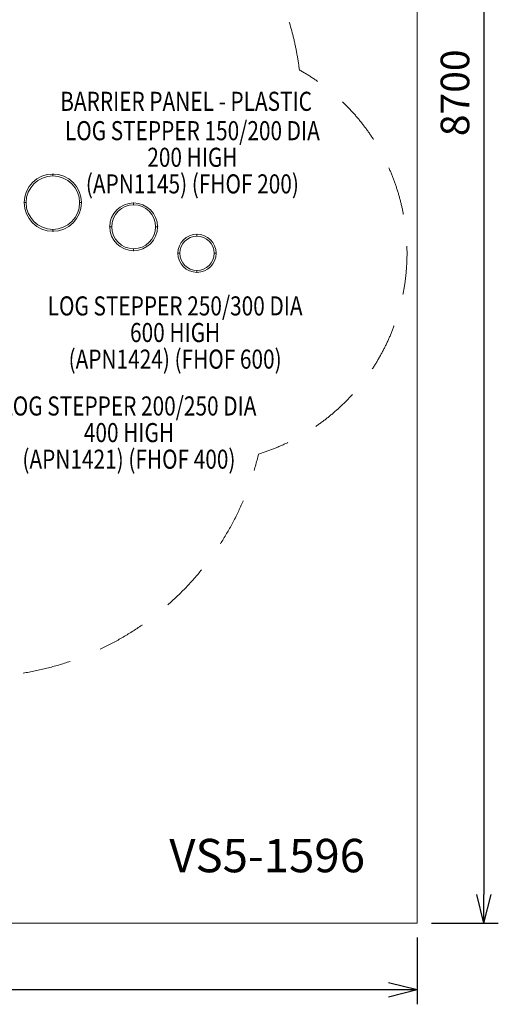
# Model space of a CAD drawing. Units: millimetres. Extents: x 6943 to 19968, y 8039 to 17164.
# Drawn here: x 17462 to 19968, y 8039 to 13197 of the extents above; entities that cross this region are included whole.
import ezdxf
from ezdxf.enums import TextEntityAlignment as Align

# ---------------------------------------------------------------- set-up
doc = ezdxf.new("R2010")
doc.units = ezdxf.units.MM
doc.header["$MEASUREMENT"] = 0
doc.linetypes.add('DGN Style 2', pattern=[424.091009, 254.454606, -169.636404])
for name, color, linetype, lineweight in [('Level 15', 7, 'Continuous', 0), ('Level 26', 7, 'Continuous', 0), ('Level 61', 7, 'Continuous', 0), ('Level 8', 18, 'Continuous', 0)]:
    doc.layers.add(name, color=color, linetype=linetype, lineweight=lineweight)
doc.styles.get("Standard").update_dxf_attribs({"font": 'txt.shx'})
doc.styles.add('Style-Calibri', font='calibri.ttf')
doc.dimstyles.get("Standard").update_dxf_attribs({"dimtxt": 0.18, "dimasz": 0.18, "dimexe": 0.18, "dimexo": 0.0625, "dimgap": 0.09, "dimtad": 0, "dimtih": 1, "dimtoh": 1, "dimdec": 4, "dimzin": 3, "dimdsep": 46, "dimtxsty": 'Standard', "dimcen": 0.09, "dimadec": 0, "dimazin": 0, "dimtfac": 1, "dimtdec": 0, "dimtofl": 0, "dimtmove": 0, "dimatfit": 1, "dimfxl": 1, "dimtolj": 1, "dimtzin": 3, "dimarcsym": 0})

# ---------------------------------------------------------------- blocks, each defined once
blk = doc.blocks.new('TerminatorOpen_0.5')
at = {"color": 0, "linetype": 'ByBlock', "lineweight": -2}
for q in [(-1, 0.25), (-1, 0), (-1, -0.25)]:
    blk.add_line((0, 0), q, dxfattribs=at)
blk = doc.blocks.new('*D853')
at = {"layer": 'Defpoints', "color": 0, "transparency": 16777216}
for p in [(19543.3, 17164.2), (19543.3, 8464.2), (19893.3, 8464.2)]:
    blk.add_point(p, dxfattribs=at)
at = {"layer": 'Level 61', "color": 0, "linetype": 'ByBlock', "lineweight": -2, "transparency": 16777216}
for p, q in [((19618.3, 17164.2), (19968.3, 17164.2)), ((19618.3, 8464.2), (19968.3, 8464.2))]:
    blk.add_line(p, q, dxfattribs=at)
at = {"layer": 'Level 61', "color": 0, "lineweight": -2, "transparency": 16777216}
blk.add_line((19893.3, 17014.2), (19893.3, 8614.2), dxfattribs=at)
at = {"layer": 'Level 61', "color": 0, "lineweight": -2, "transparency": 16777216, "xscale": 150, "yscale": 150, "zscale": 150}
for p, rotation in [((19893.3, 17164.2), 90), ((19893.3, 8464.2), 270)]:
    blk.add_blockref('TerminatorOpen_0.5', p, dxfattribs=dict(at, rotation=rotation))
at = {"layer": 'Level 61', "color": 0, "transparency": 16777216, "insert": (19741.4, 12814.2), "char_height": 150, "attachment_point": 5, "rotation": 90, "style": 'Style-Calibri'}
blk.add_mtext('\\A1;8700', dxfattribs=at)
blk = doc.blocks.new('*D854')
at = {"layer": 'Defpoints', "color": 0, "transparency": 16777216}
for p in [(6943.3, 8464.2), (19543.3, 8464.2), (6943.3, 8114.2)]:
    blk.add_point(p, dxfattribs=at)
at = {"layer": 'Level 61', "color": 0, "linetype": 'ByBlock', "lineweight": -2, "transparency": 16777216}
for p, q in [((6943.3, 8389.2), (6943.3, 8039.2)), ((19543.3, 8389.2), (19543.3, 8039.2))]:
    blk.add_line(p, q, dxfattribs=at)
at = {"layer": 'Level 61', "color": 0, "lineweight": -2, "transparency": 16777216}
blk.add_line((19393.3, 8114.2), (7093.3, 8114.2), dxfattribs=at)
at = {"layer": 'Level 61', "color": 0, "lineweight": -2, "transparency": 16777216, "xscale": 150, "yscale": 150, "zscale": 150, "rotation": 180}
blk.add_blockref('TerminatorOpen_0.5', (6943.3, 8114.2), dxfattribs=at)
at = {"layer": 'Level 61', "color": 0, "lineweight": -2, "transparency": 16777216, "xscale": 150, "yscale": 150, "zscale": 150}
blk.add_blockref('TerminatorOpen_0.5', (19543.3, 8114.2), dxfattribs=at)
at = {"layer": 'Level 61', "color": 0, "transparency": 16777216, "insert": (13243.3, 8266.1), "char_height": 150, "attachment_point": 5, "style": 'Style-Calibri'}
blk.add_mtext('\\A1;12600', dxfattribs=at)
blk = doc.blocks.new('From Smart Solid_554')
at = {"layer": 'Level 26', "color": 27, "linetype": 'Continuous', "lineweight": 13}
for p, q in [((0, 140), (0, 150)), ((-140, 0), (-150, 0)), ((140, 0), (150, 0)), ((0, -140), (0, -150))]:
    blk.add_line(p, q, dxfattribs=at)
for radius in [150, 140]:
    blk.add_arc((0, 0), radius, 0, 360, dxfattribs=at)
blk = doc.blocks.new('From Smart Solid_555')
at = {"layer": 'Level 26', "color": 27, "linetype": 'Continuous', "lineweight": 13, "extrusion": (0, 0, -1)}
blk.add_arc((0, 0), 150, 0, 360, dxfattribs=at)
at = {"layer": 'Level 26', "color": 27, "linetype": 'Continuous', "lineweight": 13}
blk.add_arc((0, 0), 150, 0, 360, dxfattribs=at)
for p in [(0, 150), (-150, 0), (150, 0), (0, -150)]:
    blk.add_point(p, dxfattribs=at)
blk = doc.blocks.new('natura')
at = {"layer": 'Level 26', "color": 27, "linetype": 'Continuous', "lineweight": 13}
for radius in [150, 140]:
    blk.add_circle((17635.4, 12238.8), radius, dxfattribs=at)
for name in ['From Smart Solid_554', 'From Smart Solid_555']:
    blk.add_blockref(name, (17635.4, 12238.8), dxfattribs=at)
blk = doc.blocks.new('From Smart Solid_556')
at = {"layer": 'Level 26', "color": 27, "linetype": 'Continuous', "lineweight": 13}
for p, q in [((0, 115), (0, 125)), ((-115, 0), (-125, 0)), ((115, 0), (125, 0)), ((0, -115), (0, -125))]:
    blk.add_line(p, q, dxfattribs=at)
for radius in [125, 115]:
    blk.add_arc((0, 0), radius, 0, 360, dxfattribs=at)
blk = doc.blocks.new('From Smart Solid_557')
at = {"layer": 'Level 26', "color": 27, "linetype": 'Continuous', "lineweight": 13}
blk.add_arc((0, 0), 125, 0, 360, dxfattribs=at)
at = {"layer": 'Level 26', "color": 27, "linetype": 'Continuous', "lineweight": 13, "extrusion": (0, 0, -1)}
blk.add_arc((0, 0), 125, 0, 360, dxfattribs=at)
at = {"layer": 'Level 26', "color": 27, "linetype": 'Continuous', "lineweight": 13}
for p in [(0, 125), (-125, 0), (125, 0), (0, -125)]:
    blk.add_point(p, dxfattribs=at)
blk = doc.blocks.new('natura_1')
at = {"layer": 'Level 26', "color": 27, "linetype": 'Continuous', "lineweight": 13}
for radius in [125, 115]:
    blk.add_circle((18058.6, 12112.2), radius, dxfattribs=at)
for name in ['From Smart Solid_556', 'From Smart Solid_557']:
    blk.add_blockref(name, (18058.6, 12112.2), dxfattribs=at)
blk = doc.blocks.new('From Smart Solid_558')
at = {"layer": 'Level 26', "color": 27, "linetype": 'Continuous', "lineweight": 13}
for p, q in [((0, 90), (0, 100)), ((-90, 0), (-100, 0)), ((90, 0), (100, 0)), ((0, -90), (0, -100))]:
    blk.add_line(p, q, dxfattribs=at)
for radius in [100, 90]:
    blk.add_arc((0, 0), radius, 0, 360, dxfattribs=at)
blk = doc.blocks.new('From Smart Solid_559')
at = {"layer": 'Level 26', "color": 27, "linetype": 'Continuous', "lineweight": 13}
blk.add_arc((0, 0), 100, 0, 360, dxfattribs=at)
at = {"layer": 'Level 26', "color": 27, "linetype": 'Continuous', "lineweight": 13, "extrusion": (0, 0, -1)}
blk.add_arc((0, 0), 100, 0, 360, dxfattribs=at)
at = {"layer": 'Level 26', "color": 27, "linetype": 'Continuous', "lineweight": 13}
for p in [(0, 100), (-100, 0), (100, 0), (0, -100)]:
    blk.add_point(p, dxfattribs=at)
blk = doc.blocks.new('natura_2')
at = {"layer": 'Level 26', "color": 27, "linetype": 'Continuous', "lineweight": 13}
for radius in [100, 90]:
    blk.add_circle((18390.2, 11973.6), radius, dxfattribs=at)
for name in ['From Smart Solid_558', 'From Smart Solid_559']:
    blk.add_blockref(name, (18390.2, 11973.6), dxfattribs=at)

msp = doc.modelspace()

# ---------------------------------------------------------------- linework, layer by layer
at = {"layer": 'Level 15', "color": 7, "linetype": 'DGN Style 2', "lineweight": 13, "flags": 128}
msp.add_lwpolyline([(18926.6, 12934, 0.236304), (18180.8, 14050.7, 0.271794), (16785.5, 14702.1), (16785.5, 14844.3, 0.213422), (16285.5, 15962.3), (16285.5, 16119.9, 0.414214), (15285.5, 17119.9), (14790.6, 17119.9, 0.414214), (13790.6, 16119.9), (13790.6, 15962.3, 0.033939), (13648.5, 15816.8, 0.170143), (12712.2, 16144.9), (11694.2, 16144.9, 0.376622), (10206.9, 14839.4, 0.023969), (10194.4, 14696.2, 0.083998), (9613, 14559.8, 0.195886), (7992.4, 12939.2, 0.030678), (7919.9, 12732.1, 0.166533), (7190.2, 11063.3, 0.276843), (7174.7, 10127.5), (7551.6, 9474.7, 0.251241), (8282.7, 9021.5, 0.271071), (10816.1, 8782.6, 0.128042), (11711, 9445.4, 0.310555), (13836.8, 10229.9), (14441.7, 10229.9, 0.014437), (14528.2, 10227.4), (15519.6, 10227.4, 0.205674), (16619.8, 9754.8), (17236.6, 9754.8, 0.347581), (18712.7, 10922, 0.660448)], format="xyb", close=True, dxfattribs=at)
at = {"layer": 'Level 61', "color": 7, "flags": 128}
msp.add_lwpolyline([(6943.3, 17164.2), (19543.3, 17164.2), (19543.3, 8464.2), (6943.3, 8464.2)], close=True, dxfattribs=at)

# ---------------------------------------------------------------- block references
at = {"layer": 'Level 61', "color": 7, "linetype": 'Continuous', "lineweight": 0}
for name in ['natura', 'natura_1', 'natura_2']:
    msp.add_blockref(name, (0, 0), dxfattribs=at)

# ---------------------------------------------------------------- texts
at = {"layer": 'Level 61', "color": 7, "linetype": 'Continuous', "style": 'Style-Calibri'}
msp.add_text('VS5-1596', height=175, dxfattribs=at).set_placement((18757.6, 8818.4), align=Align.MIDDLE_CENTER)
at = {"layer": 'Level 8', "color": 98, "linetype": 'Continuous', "lineweight": 0, "style": 'Style-Calibri', "width": 0.8}
msp.add_text('BARRIER PANEL - PLASTIC', height=100, dxfattribs=at).set_placement((18333.2, 12769.6), align=Align.MIDDLE_CENTER)
at = {"layer": 'Level 8', "color": 98, "linetype": 'Continuous', "lineweight": 0, "char_height": 100, "attachment_point": 5, "line_spacing_factor": 0.836056, "style": 'Style-Calibri'}
for s, insert in [('\\H1x;\\W0.8;LOG STEPPER 150/200 DIA\\P200 HIGH\\P(APN1145) (FHOF 200)', (18366.2, 12476.4)), ('\\H1x;\\W0.8;LOG STEPPER 250/300 DIA \\P600 HIGH\\P(APN1424) (FHOF 600)', (18275.8, 11558.4)), ('\\H1x;\\W0.8;LOG STEPPER 200/250 DIA\\P400 HIGH\\P(APN1421) (FHOF 400)', (18033.9, 11034.2))]:
    msp.add_mtext(s, dxfattribs=dict(at, insert=insert))

# ---------------------------------------------------------------- dimensions: what is measured, and where the dimension line sits
at = {"layer": 'Level 61', "color": 7}
for base, p1, p2, angle, picture, middle in [((19893.3, 8464.2), (19543.3, 17164.2), (19543.3, 8464.2), 270, '*D853', (19741.4, 12814.2)), ((6943.3, 8114.2), (19543.3, 8464.2), (6943.3, 8464.2), 180, '*D854', (13243.3, 8266.1))]:
    dim = msp.add_linear_dim(base=base, p1=p1, p2=p2, angle=angle, dimstyle='Standard', override={"dimtxt": 150, "dimasz": 150, "dimexe": 75, "dimexo": 75, "dimgap": 75, "dimtad": 1, "dimtih": 0, "dimtoh": 0, "dimdec": 0, "dimzin": 11, "dimtxsty": 'Style-Calibri', "dimblk": 'TerminatorOpen_0.5', "dimcen": 0, "dimtzin": 11}, dxfattribs=at)
    dim.commit()
    dim.dimension.update_dxf_attribs({"geometry": picture, "text_midpoint": middle})

doc.saveas('drawing.dxf')
